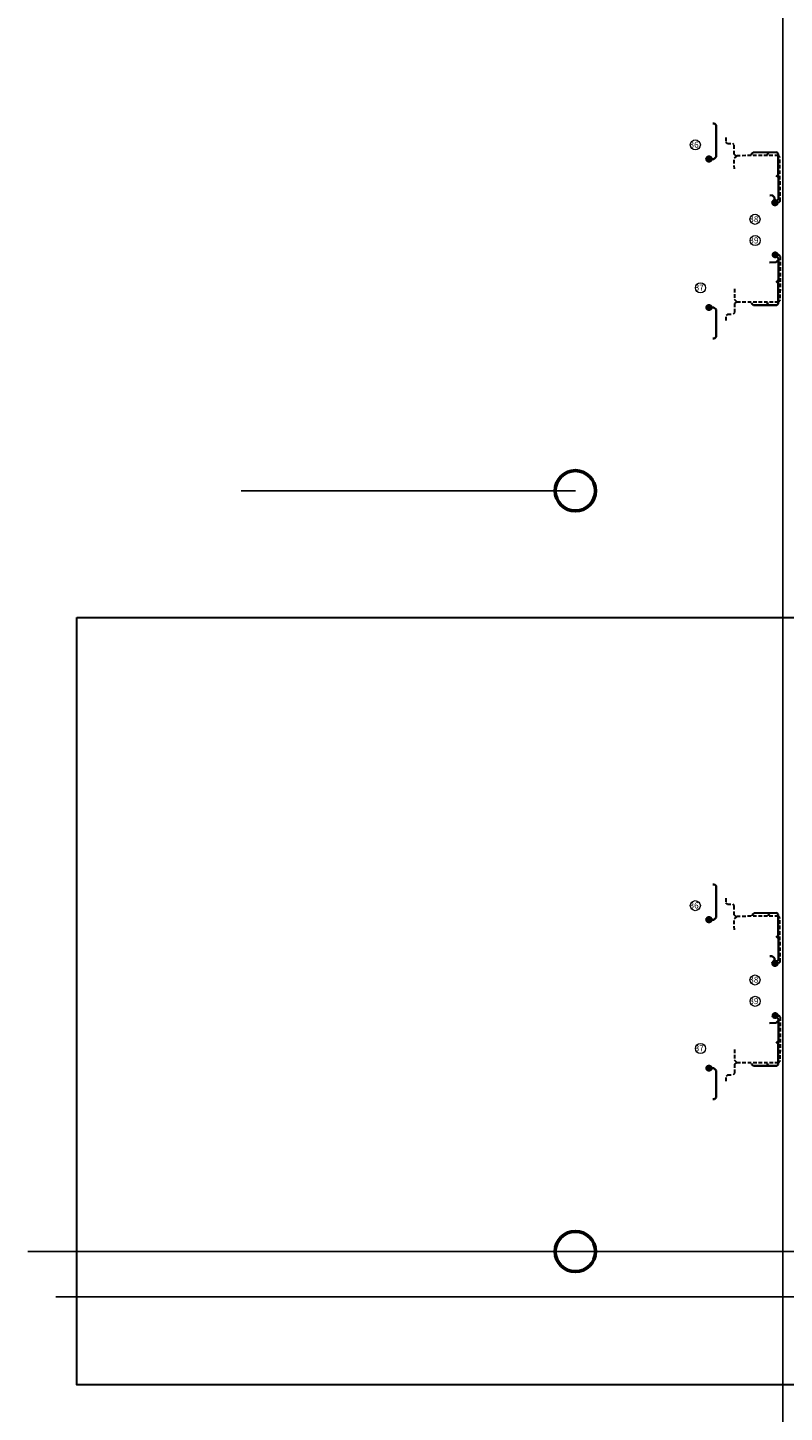
# Model space of a CAD drawing. Units: millimetres. Extents: x 6425071037 to 6427374898, y 6050406749 to 6052499362.
# Drawn here: x 6425686713 to 6425724258, y 6051391616 to 6051460310 of the extents above; entities that cross this region are included whole.
import ezdxf

# ---------------------------------------------------------------- set-up
doc = ezdxf.new("R2010")
doc.units = ezdxf.units.MM
doc.linetypes.add('Przerywana gęsta', pattern=[0.18, 0.12, -0.06])
for name, color, linetype, lineweight in [('- ks', 34, 'Continuous', 80), ('- ks skropliny', 220, 'Przerywana gęsta', 30), ('KD brudne', 76, 'Continuous', 30), ('KS', 42, 'Continuous', 53)]:
    doc.layers.add(name, color=color, linetype=linetype, lineweight=lineweight)
doc.styles.add('styl2', font='txt')

msp = doc.modelspace()

# ---------------------------------------------------------------- linework, layer by layer
at = {"layer": '- ks', "lineweight": 35}
for p, q in [((6425720709.458825, 6051455548.703682), (6425720801.106753, 6051455548.702765)), ((6425720801.106753, 6051455548.702765), (6425720871.817431, 6051455477.992086)), ((6425720871.817431, 6051455477.992086), (6425720871.81743, 6051453900.345944)), ((6425720580.243068, 6051453794.046889), (6425720765.985589, 6051453794.046889)), ((6425720871.817431, 6051453900.345944), (6425720765.985589, 6051453794.046889)), ((6425722630.242415, 6051454047.760745), (6425722707.48344, 6051454126.079481)), ((6425722630.242418, 6051454047.760748), (6425722630.653419, 6051453988.436224)), ((6425722707.48344, 6051454126.079481), (6425723878.932788, 6051454134.196145)), ((6425723429.130956, 6051454053.296041), (6425723506.371981, 6051454131.614777)), ((6425723429.130959, 6051454053.296043), (6425723429.541963, 6051453993.970892)), ((6425723954.586173, 6051454059.583796), (6425723878.929643, 6051454134.199247)), ((6425723970.008232, 6051451799.325522), (6425723954.586172, 6051454059.583797)), ((6425723962.697865, 6051452870.733312), (6425723850.653051, 6051452981.236322)), ((6425723535.649602, 6051451992.408667), (6425723658.639532, 6051451993.260736)), ((6425723774.126189, 6051451879.363243), (6425723658.63953, 6051451993.260735)), ((6425723775.536495, 6051451675.796679), (6425723774.126189, 6051451879.363242)), ((6425723837.845581, 6051451665.318851), (6425723970.008232, 6051451799.325522)), ((6425723843.304841, 6051449000.842708), (6425723975.467492, 6051448866.836037)), ((6425723975.467492, 6051448866.836037), (6425723960.087397, 6051446612.72808)), ((6425723530.639756, 6051448668.952268), (6425723860.236125, 6051448673.50582)), ((6425723974.930952, 6051448788.200647), (6425723860.236125, 6051448673.50582)), ((6425723968.142234, 6051447793.245601), (6425723850.657242, 6051447675.760609)), ((6425720580.155924, 6051446427.444245), (6425720765.898445, 6051446427.444245)), ((6425720871.730288, 6051446321.14519), (6425720765.898445, 6051446427.444245)), ((6425720871.730288, 6051444966.706095), (6425720871.730287, 6051446321.14519)), ((6425722642.850416, 6051446615.035866), (6425722642.850418, 6051446667.095095)), ((6425722642.850421, 6051446615.035862), (6425722720.632169, 6051446537.254114)), ((6425722720.632168, 6051446537.254114), (6425723884.608555, 6051446537.249238)), ((6425723424.554791, 6051446615.035307), (6425723424.554792, 6051446668.478677)), ((6425723424.554791, 6051446615.035307), (6425723502.336538, 6051446537.253559)), ((6425723960.087397, 6051446612.72808), (6425723884.949602, 6051446537.590285)), ((6425720709.371681, 6051444895.994499), (6425720801.019609, 6051444895.995417)), ((6425720801.019609, 6051444895.995417), (6425720871.730288, 6051444966.706095)), ((6425720709.458825, 6051417808.885359), (6425720801.106753, 6051417808.884441)), ((6425720801.106753, 6051417808.884441), (6425720871.817431, 6051417738.173763)), ((6425720871.817431, 6051417738.173763), (6425720871.81743, 6051416160.527621)), ((6425720580.243068, 6051416054.228566), (6425720765.985589, 6051416054.228566)), ((6425720871.817431, 6051416160.527621), (6425720765.985589, 6051416054.228566)), ((6425722680.386471, 6051416308.299242), (6425722757.627496, 6051416386.617978)), ((6425722680.386474, 6051416308.299245), (6425722680.797474, 6051416248.974721)), ((6425722757.618176, 6051416386.608528), (6425723878.932788, 6051416394.377822)), ((6425723479.275011, 6051416313.834538), (6425723556.516036, 6051416392.153274)), ((6425723479.275014, 6051416313.83454), (6425723479.686018, 6051416254.509389)), ((6425723954.586173, 6051416319.765472), (6425723878.929643, 6051416394.380924)), ((6425723970.008232, 6051414059.507199), (6425723954.586172, 6051416319.765474)), ((6425723962.697865, 6051415130.914989), (6425723850.653051, 6051415241.417999)), ((6425723535.649602, 6051414252.590343), (6425723658.639532, 6051414253.442412)), ((6425723774.126189, 6051414139.54492), (6425723658.63953, 6051414253.442411)), ((6425723775.536495, 6051413935.978356), (6425723774.126189, 6051414139.544919)), ((6425723837.845581, 6051413925.500528), (6425723970.008232, 6051414059.507199)), ((6425723843.304841, 6051411261.024384), (6425723975.467492, 6051411127.017714)), ((6425723975.467492, 6051411127.017714), (6425723960.087397, 6051408872.909757)), ((6425723530.639756, 6051410929.133945), (6425723860.236125, 6051410933.687497)), ((6425723974.930952, 6051411048.382324), (6425723860.236125, 6051410933.687497)), ((6425723968.142234, 6051410053.427278), (6425723850.657242, 6051409935.942286)), ((6425720580.155924, 6051408687.625922), (6425720765.898445, 6051408687.625922)), ((6425720871.730288, 6051408581.326867), (6425720765.898445, 6051408687.625922)), ((6425720871.730288, 6051407226.887772), (6425720871.730287, 6051408581.326867)), ((6425722642.850416, 6051408875.217543), (6425722642.850418, 6051408927.276772)), ((6425722642.850421, 6051408875.217539), (6425722720.632169, 6051408797.435791)), ((6425722720.632168, 6051408797.435791), (6425723884.608555, 6051408797.430915)), ((6425723424.554791, 6051408875.216984), (6425723424.554792, 6051408928.660354)), ((6425723424.554791, 6051408875.216984), (6425723502.336538, 6051408797.435236)), ((6425723960.087397, 6051408872.909757), (6425723884.949602, 6051408797.771962)), ((6425720709.371681, 6051407156.176176), (6425720801.019609, 6051407156.177094)), ((6425720801.019609, 6051407156.177094), (6425720871.730288, 6051407226.887772))]:
    msp.add_line(p, q, dxfattribs=at)
at = {"layer": '- ks', "color": 0, "lineweight": -2}
for p, q in [((6425713890.650719, 6051437333.891199), (6425697311.487945, 6051437333.891199)), ((6425713890.650719, 6051399594.072876), (6425697311.487945, 6051399594.072876))]:
    msp.add_line(p, q, dxfattribs=at)
at = {"layer": '- ks'}
for centre in [(6425720525.243068, 6051453794.04714), (6425723799.225071, 6051451626.159482), (6425723804.684331, 6051449040.002077), (6425720525.155924, 6051446427.443995), (6425720525.243068, 6051416054.228817), (6425723799.225071, 6051413886.341159), (6425723804.684331, 6051411300.183754), (6425720525.155924, 6051408687.625671)]:
    msp.add_circle(centre, 55, dxfattribs=at)
at = {"layer": '- ks skropliny', "ltscale": 1500}
for p, q in [((6425721359.040358, 6051454863.850062), (6425721360.058343, 6051454630.970594)), ((6425721431.07202, 6051454560.554027), (6425721360.058343, 6051454630.970594)), ((6425721431.07202, 6051454560.554027), (6425721702.066873, 6051454561.698147)), ((6425721773.075453, 6051454491.286632), (6425721702.066873, 6051454561.698147)), ((6425721775.026994, 6051454029.047308), (6425721773.075453, 6051454491.286632)), ((6425721846.040669, 6051453958.63074), (6425721775.026994, 6051454029.047308)), ((6425721896.040224, 6051453958.841834), (6425721775.835196, 6051453837.617509)), ((6425721778.102943, 6051453300.481832), (6425721775.835196, 6051453837.617509)), ((6425723964.307207, 6051453973.704105), (6425721846.040669, 6051453958.63074)), ((6425724035.511166, 6051453903.479954), (6425723964.307207, 6051453973.704105)), ((6425724050.810014, 6051451702.568628), (6425724035.513099, 6051453903.201798)), ((6425723973.351389, 6051451624.029255), (6425723854.161989, 6051451623.526046)), ((6425724050.810014, 6051451702.568628), (6425723973.351389, 6051451624.029255)), ((6425723978.810649, 6051449042.132304), (6425723859.621249, 6051449042.635513)), ((6425724056.269274, 6051448963.592931), (6425723978.810649, 6051449042.132304)), ((6425724056.269274, 6051448963.592931), (6425724041.016553, 6051446769.317619)), ((6425721790.650639, 6051447356.394667), (6425721790.650639, 6051446819.254203)), ((6425721911.366391, 6051446698.53845), (6425721790.650639, 6051446819.254203)), ((6425721448.942693, 6051446094.868576), (6425721378.22694, 6051446024.152823)), ((6425721448.942693, 6051446094.868576), (6425721719.93996, 6051446094.868576)), ((6425721790.650639, 6051446165.579254), (6425721719.93996, 6051446094.868576)), ((6425721861.366391, 6051446698.53845), (6425721790.650639, 6051446627.822698)), ((6425721790.650639, 6051446627.822698), (6425721790.650639, 6051446165.579254)), ((6425723970.300802, 6051446698.601868), (6425721861.366391, 6051446698.53845)), ((6425724041.016554, 6051446769.31762), (6425723970.300802, 6051446698.601868)), ((6425721378.192154, 6051445791.271133), (6425721378.22694, 6051446024.152823)), ((6425721359.040358, 6051417124.031739), (6425721360.058343, 6051416891.152271)), ((6425721431.07202, 6051416820.735703), (6425721360.058343, 6051416891.152271)), ((6425721431.07202, 6051416820.735703), (6425721702.066873, 6051416821.879824)), ((6425721773.075453, 6051416751.468308), (6425721702.066873, 6051416821.879824)), ((6425721775.026994, 6051416289.228985), (6425721773.075453, 6051416751.468308)), ((6425721846.040669, 6051416218.812417), (6425721775.026994, 6051416289.228985)), ((6425721896.040224, 6051416219.023511), (6425721775.835196, 6051416097.799186)), ((6425721778.102943, 6051415560.663508), (6425721775.835196, 6051416097.799186)), ((6425723964.307207, 6051416233.885782), (6425721846.040669, 6051416218.812417)), ((6425724035.511166, 6051416163.661631), (6425723964.307207, 6051416233.885782)), ((6425724050.810014, 6051413962.750305), (6425724035.513099, 6051416163.383475)), ((6425723973.351389, 6051413884.210932), (6425723854.161989, 6051413883.707723)), ((6425724050.810014, 6051413962.750305), (6425723973.351389, 6051413884.210932)), ((6425723978.810649, 6051411302.313981), (6425723859.621249, 6051411302.81719)), ((6425724056.269274, 6051411223.774608), (6425723978.810649, 6051411302.313981)), ((6425724056.269274, 6051411223.774608), (6425724041.016553, 6051409029.499296)), ((6425721790.650639, 6051409616.576344), (6425721790.650639, 6051409079.43588)), ((6425721911.366391, 6051408958.720127), (6425721790.650639, 6051409079.43588)), ((6425724041.016554, 6051409029.499297), (6425723970.300802, 6051408958.783545)), ((6425721448.942693, 6051408355.050253), (6425721378.22694, 6051408284.3345)), ((6425721448.942693, 6051408355.050253), (6425721719.93996, 6051408355.050253)), ((6425721790.650639, 6051408425.760931), (6425721719.93996, 6051408355.050253)), ((6425721861.366391, 6051408958.720127), (6425721790.650639, 6051408888.004375)), ((6425721790.650639, 6051408888.004375), (6425721790.650639, 6051408425.760931)), ((6425723970.300802, 6051408958.783545), (6425721861.366391, 6051408958.720127)), ((6425721378.192154, 6051408051.45281), (6425721378.22694, 6051408284.3345))]:
    msp.add_line(p, q, dxfattribs=at)
for p, q in [((6425838860.712221, 6051399594.072876), (6425686713.275986, 6051399594.072876)), ((6425840250.634719, 6051397344.072876), (6425688103.198483, 6051397344.072876))]:
    msp.add_line(p, q)
at = {"color": 6, "lineweight": 53}
for centre in [(6425713890.650719, 6051437333.891199), (6425713890.650719, 6051437333.891199), (6425713890.650719, 6051399594.072876), (6425713890.650719, 6051399594.072876)]:
    msp.add_circle(centre, 1000, dxfattribs=at)
at = {"layer": 'Defpoints', "color": 3}
msp.add_line((6425724190.650719, 6050572591.831098), (6425724190.650719, 6052333519.561845), dxfattribs=at)
at = {"layer": 'KD brudne', "color": 1}
msp.add_lwpolyline([(6425689148.890796, 6051431053.207492), (6425810379.370088, 6051431053.207492), (6425810379.370088, 6051392983.944352), (6425689148.890796, 6051392983.944352)], close=True, dxfattribs=at)
at = {"layer": 'KS', "color": 0, "lineweight": 5}
for centre in [(6425719841.894868, 6051454492.518123), (6425722804.076418, 6051450804.029903), (6425722810.19838, 6051449746.248045), (6425720098.191508, 6051447406.343957), (6425719841.894868, 6051416752.6998), (6425722804.076418, 6051413064.21158), (6425722810.19838, 6051412006.429722), (6425720098.191508, 6051409666.525634)]:
    msp.add_circle(centre, 250, dxfattribs=at)

# ---------------------------------------------------------------- texts
at = {"layer": 'KS', "color": 0, "lineweight": 5, "ltscale": 0.5, "char_height": 300, "width": 350.98173105, "attachment_point": 3, "style": 'styl2'}
for s, insert in [('{\\fArial|b0|i0|c238|p34;36}', (6425720008.912575, 6051454653.58116)), ('{\\fArial|b0|i0|c238|p34;38}', (6425722971.094125, 6051450965.09294)), ('{\\fArial|b0|i0|c238|p34;39}', (6425722977.216086, 6051449907.311082)), ('{\\fArial|b0|i0|c238|p34;37}', (6425720265.209215, 6051447567.406994)), ('{\\fArial|b0|i0|c238|p34;36}', (6425720008.912575, 6051416913.762836)), ('{\\fArial|b0|i0|c238|p34;38}', (6425722971.094125, 6051413225.274617)), ('{\\fArial|b0|i0|c238|p34;39}', (6425722977.216086, 6051412167.492759)), ('{\\fArial|b0|i0|c238|p34;37}', (6425720265.209215, 6051409827.588671))]:
    msp.add_mtext(s, dxfattribs=dict(at, insert=insert))

doc.saveas('drawing.dxf')
